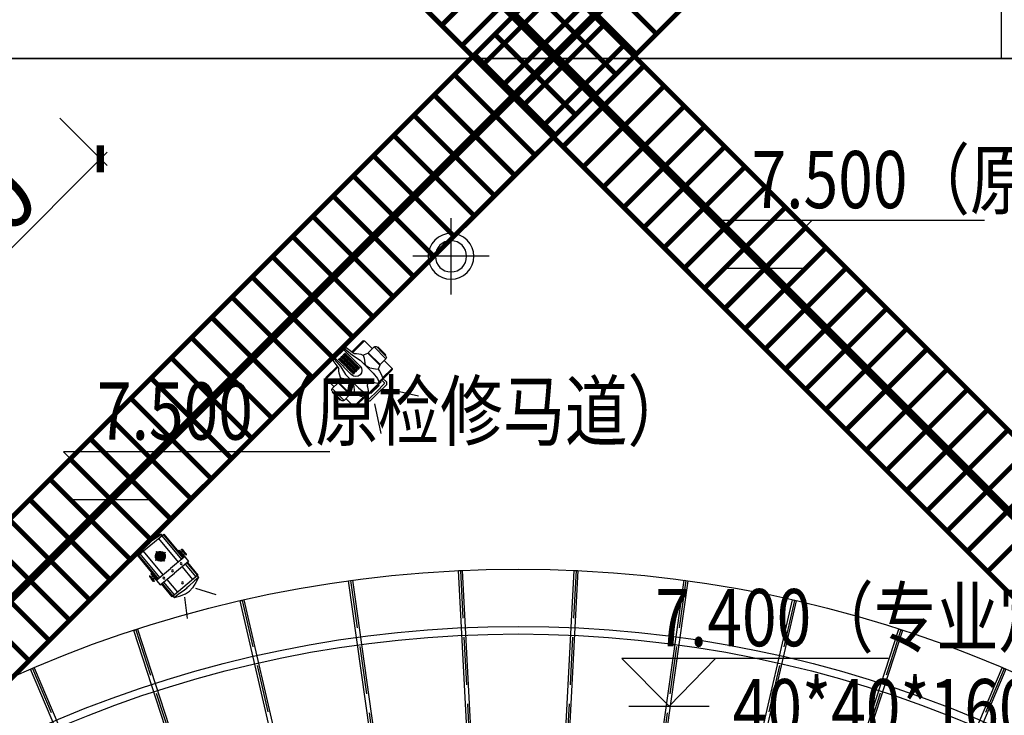
# Model space of a CAD drawing. Units: millimetres. Extents: x 2662 to 1870957, y -142083 to 334009.
# Drawn here: x 54475 to 59639, y 78498 to 82146 of the extents above; entities that cross this region are included whole.
import ezdxf

# ---------------------------------------------------------------- set-up
doc = ezdxf.new("R2010")
doc.units = ezdxf.units.MM
doc.header["$LTSCALE"] = 1000
doc.linetypes.add('DASH', pattern=[0.35, 0.25, -0.1])
for name, color, linetype in [('001-平面定位尺寸', 3, 'Continuous'), ('002-地坪', 5, 'Continuous'), ('003-天花', 1, 'Continuous'), ('003-天花标高', 6, 'Continuous'), ('003-灯具', 6, 'Continuous'), ('I—平面—踏步', 80, 'Continuous'), ('舞台灯光', 3, 'Continuous')]:
    doc.layers.add(name, color=color, linetype=linetype)
doc.styles.add('宋体', font='txt', dxfattribs={"width": 0.7})
doc.styles.add('新宋体', font='txt', dxfattribs={"width": 0.8})
doc.dimstyles.new('平面标注', dxfattribs={"dimtxt": 350, "dimasz": 100, "dimexe": 50, "dimexo": 50, "dimgap": 50, "dimtad": 1, "dimdec": 0, "dimrnd": 5, "dimdsep": 46, "dimtxsty": '新宋体', "dimblk": 'ARCHTICK', "dimcen": 2.5, "dimdle": 50, "dimclrd": 3, "dimclre": 3, "dimclrt": 3, "dimadec": 0, "dimazin": 0, "dimtfac": 1, "dimtdec": 0, "dimtix": 1, "dimtmove": 2, "dimatfit": 3, "dimfxl": 300, "dimfxlon": 1, "dimtolj": 1, "dimtzin": 0, "dimarcsym": 0})

# ---------------------------------------------------------------- blocks, each defined once
blk = doc.blocks.new('A$C53E56370')
for p, q in [((133.3333638579643, 65.07047716060697), (133.3333638579643, 299.9999879032839)), ((-33.33330263638345, 133.3333212754223), (201.5962079727797, 133.3333212754223)), ((201.5962079726887, 133.3333212754223), (300.0000303584966, 133.3333212754223)), ((133.3333638579643, -33.33334535243921), (133.3333638579643, 65.07047716295347))]:
    blk.add_line(p, q)
blk.add_circle((133.3333638579643, 133.3333212754223), 68.26284411481538)
blk.add_ellipse((133.3333638579643, 133.3333212754223), major_axis=(-70.71067807475254, 70.71067807475254), ratio=0.9999999999999821, start_param=3.92699081698725, end_param=10.21017612416684)
blk = doc.blocks.new('*U1284')
at = {"layer": '舞台灯光', "color": 5, "ltscale": 0.03, "const_width": 25}
blk.add_lwpolyline([(0, 300.344834539108), (0, -300.344834539108)], dxfattribs=at)
blk = doc.blocks.new('*U1282')
at = {"layer": '舞台灯光', "color": 5, "ltscale": 0.03, "const_width": 25}
blk.add_lwpolyline([(-300.3448345393408, 0), (300.3448345393408, 0)], dxfattribs=at)
blk = doc.blocks.new('hrhrth')
at = {"layer": '003-天花标高'}
blk.add_line((65134.97099272662, -201.7546364060836), (65556.84599272662, -201.7546364060836), dxfattribs=at)
blk.add_lwpolyline([(66495.32412022214, 47.64645465044305), (65097.73071952014, 47.64645465044305), (65345.90849272662, -201.7546364060836), (65589.13842994308, 47.64645465044305)], dxfattribs=at)
blk = doc.blocks.new('_ArchTick')
at = {"color": 0, "linetype": 'ByBlock', "const_width": 0.4}
blk.add_lwpolyline([(-0.5, -0.5), (0.5, 0.5)], dxfattribs=at)
blk = doc.blocks.new('*D1893')
at = {"layer": '001-平面定位尺寸', "color": 3, "lineweight": -2, "transparency": 16777216}
for p, q in [((54685.52121908321, 81628.32849940649), (54933.00859311223, 81380.84112660492)), ((53583.58253026799, 80102.12573536199), (54933.00859293688, 81451.55180472358)), ((53406.80583435763, 80349.6131083389), (53654.29320838665, 80102.12573553734))]:
    blk.add_line(p, q, dxfattribs=at)
at = {"layer": 'Defpoints', "color": 0, "transparency": 16777216}
for p in [(54195.58307426904, 82118.26664179073), (54897.65325396523, 81416.19646557658), (52916.86768938873, 80839.55125087788)]:
    blk.add_point(p, dxfattribs=at)
at = {"layer": '001-平面定位尺寸', "color": 3, "lineweight": -2, "transparency": 16777216, "xscale": 100, "yscale": 100, "zscale": 100}
for p, rotation in [((54897.65325396523, 81416.19646557658), 45.00000014208388), ((53618.93786923964, 80137.48107450899), 225.0000001420839)]:
    blk.add_blockref('_ArchTick', p, dxfattribs=dict(at, rotation=rotation))
at = {"layer": '001-平面定位尺寸', "color": 3, "transparency": 16777216, "insert": (54099.19653544091, 80935.93779541522), "char_height": 350, "attachment_point": 5, "rotation": 45.00000014208388, "style": '新宋体'}
blk.add_mtext('\\A1;1810', dxfattribs=at)
blk = doc.blocks.new('ytd')
at = {"layer": '003-灯具'}
for p, q in [((198.4552907154429, 292.9533172129303), (281.8150918034371, 292.9533172129303)), ((206.9208700483432, 299.8715522846906), (206.9208700483432, 292.9533172129303)), ((310.4330297290581, 299.8715522846906), (206.9208700483432, 299.8715522846906)), ((318.4086534411181, 292.9533172129303), (235.0488523532404, 292.9533172129303)), ((310.4330297290581, 292.9533172129303), (310.4330297290581, 299.8715522846906)), ((66.64100585295819, 96.52038465166694), (66.64100585295819, 240.6976553699351)), ((75.24647972499952, 251.8663350358256), (180.792314139544, 251.8663350358256)), ((75.24647972499952, 97.76829537429148), (75.24647972499952, 251.8663350358256)), ((161.0485437907045, 147.2122285122168), (180.3152176385046, 193.5700743811321)), ((336.5487265395932, 274.7202934562229), (180.3152176385046, 274.7202934562229)), ((180.3152176385046, 274.7202934562229), (336.5487265395932, 274.7202934562229)), ((180.3152176385046, 197.9963187939138), (180.3152176385046, 274.7202934562229)), ((188.5832598961424, 193.5700743811321), (188.5832598961424, 197.9963187939138)), ((328.7706398705486, 197.9963187939138), (328.7706398705486, 193.5700743811321)), ((441.6174644421553, 251.8663350358256), (336.0716300278436, 251.8663350358256)), ((336.5487265395932, 274.7202934562229), (336.5487265395932, 197.9963187939138)), ((337.1130918667187, 193.5700743811321), (352.4690515360562, 155.9907267417293)), ((441.6174644421553, 126.973417794914), (441.6174644421553, 251.8663350358256)), ((450.2229383143129, 94.40429082419723), (450.2229383143129, 240.6976553699351)), ((0, 86.70796113362303), (92.47292191209274, 100.2710904931882)), ((92.59091855830047, 75.86752191500274), (175.8252111847978, 95.46075905149335)), ((162.4549783708062, 149.7299991945036), (188.5936385516543, 133.6584798389231)), ((175.8252111847978, 95.46075905149335), (348.1691556894222, 95.46075905149335)), ((188.5936385516543, 133.6584798389231), (225.35112952278, 108.8702036382165)), ((291.5146135216347, 108.8702036382165), (334.0800372608937, 139.482840634766)), ((334.0800372608937, 139.482840634766), (352.80219636322, 156.47094514739)), ((348.1691556894222, 95.46075905149335), (410.6854096591705, 89.77404033648781)), ((443.2612754916771, 126.0305688378867), (443.2612754916771, 57.51995909737889)), ((443.2612754916771, 97.86281715484802), (447.6805283413268, 97.86281715484802)), ((443.2612754916771, 57.51995909737889), (443.2612754916771, 97.86281715484802)), ((447.6805283413268, 97.86281715484802), (452.0360443224197, 91.77975581382636)), ((450.2229383143129, 125.3996236033272), (492.3988352041924, 125.3996236033272)), ((452.0360443224197, 91.77975581382636), (452.0360443224197, -2.153461627312935)), ((452.0360443224197, 91.77975581382636), (452.0360443224197, -91.77975581376812)), ((492.3988352041924, 125.3996236033272), (510.6068574429955, 107.0184873231919)), ((510.6068574429955, 107.0184873231919), (510.6068574429955, 2.14204192e-08)), ((-0.3410348220495507, 57.2399975991575), (216.0055807188619, 57.2399975991575)), ((0, 86.70796113362303), (0, -86.70796113362303)), ((0, -86.70796113362303), (0, 86.70796113362303)), ((1.522811132133938, 69.00988865148975), (92.59091855830047, 75.86752191500274)), ((443.0959856517147, 57.51995909737889), (403.9787600286071, 32.30031157826307)), ((410.6854096591705, 89.77404033648781), (443.2612754916771, 76.33487465116195)), ((452.0360443224197, -91.77975581376812), (452.0360443224197, 2.153461670211981)), ((510.6068574429955, -107.0184873017133), (510.6068574429955, 2.14204192e-08)), ((0, -86.70796113362303), (92.47292191209274, -100.2710904502892)), ((216.0055807188619, -56.39241778349969), (0.0289331213571131, -56.39241778349969)), ((1.522811132133938, -69.00988860859071), (92.59091855830047, -75.8675218935241)), ((92.59091855830047, -75.8675218935241), (175.8252111847978, -95.4607590299565)), ((348.1691556894222, -95.4607590299565), (410.6854096591705, -89.77404029353056)), ((443.0959856517147, -57.51995909726246), (403.9787600286071, -32.30031155672623)), ((410.6854096591705, -89.77404029353056), (443.2612754916771, -76.33487462968331)), ((443.2612754916771, -57.62652472499758), (443.2612754916771, -97.8628171333112)), ((443.2612754916771, -126.0305688378867), (443.2612754916771, -57.62652472499758)), ((66.64100585295819, -96.52038463018835), (66.64100585295819, -240.6976553484565)), ((75.24647972499952, -97.76829535275465), (75.24647972499952, -251.8663349929266)), ((161.0485437907045, -147.212228469376), (180.3152176385046, -193.5700743381749)), ((175.8252111847978, -95.4607590299565), (348.1691556894222, -95.4607590299565)), ((334.0800372608937, -139.4828406133456), (352.80219636322, -156.4709451045492)), ((337.1130918667187, -193.5700743381749), (352.4690515360562, -155.9907267203089)), ((441.6174644421553, -127.0684300805442), (441.6174644421553, -251.8663349929266)), ((443.2612754916771, -97.8628171333112), (447.6805283413268, -97.8628171333112)), ((447.6805283413268, -97.8628171333112), (452.0360443224197, -91.77975581376812)), ((450.2229383143129, -94.32801316888072), (450.2229383143129, -240.6976553484565)), ((450.2229383143129, -125.3996235819068), (492.3988352041924, -125.3996235819068)), ((492.3988352041924, -125.3996235819068), (510.6068574429955, -107.0184873017133)), ((75.24647972499952, -251.8663349929266), (180.792314139544, -251.8663349929266)), ((336.5487265395932, -197.9963187724352), (180.3152176385046, -197.9963187724352)), ((180.3152176385046, -197.9963187724352), (180.3152176385046, -274.7202934133238)), ((180.3152176385046, -274.7202934133238), (336.5487265395932, -274.7202934133238)), ((180.3152176385046, -274.7202934133238), (336.5487265395932, -274.7202934133238)), ((336.5487265395932, -274.7202934133238), (180.3152176385046, -274.7202934133238)), ((188.5832598961424, -197.9963187724352), (328.7706398705486, -197.9963187724352)), ((441.6174644421553, -251.8663349929266), (336.0716300278436, -251.8663349929266)), ((336.5487265395932, -274.7202934133238), (336.5487265395932, -197.9963187724352)), ((198.4552907154429, -292.9533171914518), (281.8150918034371, -292.9533171914518)), ((206.9208700483432, -292.9533171914518), (310.4330297290581, -292.9533171914518)), ((206.9208700483432, -299.8715522632119), (206.9208700483432, -292.9533171914518)), ((310.4330297290581, -299.8715522632119), (206.9208700483432, -299.8715522632119)), ((318.4086534411181, -292.9533171914518), (235.0488523532404, -292.9533171914518)), ((310.4330297290581, -292.9533171914518), (310.4330297290581, -299.8715522632119))]:
    blk.add_line(p, q, dxfattribs=at)
at = {"layer": '003-灯具', "color": 8}
for p, q in [((75.24647972499952, 251.8663350358256), (75.24647972499952, 97.76829537429148)), ((180.3152176385046, 274.7202934562229), (336.5487265395932, 274.7202934562229)), ((336.5487265395932, 197.9963187939138), (180.3152176385046, 197.9963187939138)), ((180.3152176385046, 193.5700743811321), (337.1130918667187, 193.5700743811321)), ((188.5832598961424, 197.9963187939138), (328.7706398705486, 197.9963187939138)), ((328.7706398705486, 193.5700743811321), (188.5832598961424, 193.5700743811321)), ((441.6174644421553, 251.8663350358256), (441.6174644421553, 126.973417794914)), ((450.2229383143129, 106.4937132294872), (484.5153163011418, 106.4937132294872)), ((458.2483559873654, 91.77975581382636), (452.0360443224197, 91.77975581382636)), ((458.2483559873654, -91.77975581376812), (458.2483559873654, 91.77975581382636)), ((484.5153163011418, 106.4937132294872), (491.7009680739138, 99.23974336119137)), ((491.7009680739138, 99.23974336119137), (491.7009680739138, 2.14204192e-08)), ((35.15162732440513, 42.56552434817422), (30.27987638430204, 42.56552434817422)), ((30.27987638430204, 42.56552434817422), (30.27987638430204, 18.52087679086253)), ((30.27987638430204, 18.52087679086253), (35.15162732440513, 18.52087679086253)), ((35.15162732440513, 12.02232377865584), (30.27987638430204, 12.02232377865584)), ((30.27987638430204, 12.02232377865584), (30.27987638430204, -12.02232375723542)), ((35.15162732440513, 18.52087679086253), (35.15162732440513, 42.56552434817422)), ((35.15162732440513, -12.02232375723542), (35.15162732440513, 12.02232377865584)), ((46.78947672201321, 42.56552434817422), (41.91772579273671, 42.56552434817422)), ((41.91772579273671, 42.56552434817422), (41.91772579273671, 18.52087679086253)), ((41.91772579273671, 18.52087679086253), (46.78947672201321, 18.52087679086253)), ((46.78947672201321, 12.02232377865584), (41.91772579273671, 12.02232377865584)), ((41.91772579273671, 12.02232377865584), (41.91772579273671, -12.02232375723542)), ((46.78947672201321, 18.52087679086253), (46.78947672201321, 42.56552434817422)), ((46.78947672201321, -12.02232375723542), (46.78947672201321, 12.02232377865584)), ((58.4273261197377, 42.56552434817422), (53.55557519046125, 42.56552434817422)), ((53.55557519046125, 42.56552434817422), (53.55557519046125, 18.52087679086253)), ((53.55557519046125, 18.52087679086253), (58.4273261197377, 18.52087679086253)), ((58.4273261197377, 12.02232377865584), (53.55557519046125, 12.02232377865584)), ((53.55557519046125, 12.02232377865584), (53.55557519046125, -12.02232375723542)), ((58.4273261197377, 18.52087679086253), (58.4273261197377, 42.56552434817422)), ((58.4273261197377, -12.02232375723542), (58.4273261197377, 12.02232377865584)), ((70.06517552828882, 42.56552434817422), (65.19342458818574, 42.56552434817422)), ((65.19342458818574, 42.56552434817422), (65.19342458818574, 18.52087679086253)), ((65.19342458818574, 18.52087679086253), (70.06517552828882, 18.52087679086253)), ((70.06517552828882, 12.02232377865584), (65.19342458818574, 12.02232377865584)), ((65.19342458818574, 12.02232377865584), (65.19342458818574, -12.02232375723542)), ((70.06517552828882, 18.52087679086253), (70.06517552828882, 42.56552434817422)), ((70.06517552828882, -12.02232375723542), (70.06517552828882, 12.02232377865584)), ((81.70302492612973, 42.56552434817422), (76.83127398602664, 42.56552434817422)), ((76.83127398602664, 42.56552434817422), (76.83127398602664, 18.52087679086253)), ((76.83127398602664, 18.52087679086253), (81.70302492612973, 18.52087679086253)), ((81.70302492612973, 12.02232377865584), (76.83127398602664, 12.02232377865584)), ((76.83127398602664, 12.02232377865584), (76.83127398602664, -12.02232375723542)), ((81.70302492612973, 18.52087679086253), (81.70302492612973, 42.56552434817422)), ((81.70302492612973, -12.02232375723542), (81.70302492612973, 12.02232377865584)), ((93.3408743237378, 42.56552434817422), (88.46912339446135, 42.56552434817422)), ((88.46912339446135, 42.56552434817422), (88.46912339446135, 18.52087679086253)), ((88.46912339446135, 18.52087679086253), (93.3408743237378, 18.52087679086253)), ((93.3408743237378, 12.02232377865584), (88.46912339446135, 12.02232377865584)), ((88.46912339446135, 12.02232377865584), (88.46912339446135, -12.02232375723542)), ((93.3408743237378, 18.52087679086253), (93.3408743237378, 42.56552434817422)), ((93.3408743237378, -12.02232375723542), (93.3408743237378, 12.02232377865584)), ((104.9787237214623, 42.56552434817422), (100.1069727921858, 42.56552434817422)), ((100.1069727921858, 42.56552434817422), (100.1069727921858, 18.52087679086253)), ((100.1069727921858, 18.52087679086253), (104.9787237214623, 18.52087679086253)), ((104.9787237214623, 12.02232377865584), (100.1069727921858, 12.02232377865584)), ((100.1069727921858, 12.02232377865584), (100.1069727921858, -12.02232375723542)), ((104.9787237214623, 18.52087679086253), (104.9787237214623, 42.56552434817422)), ((104.9787237214623, -12.02232375723542), (104.9787237214623, 12.02232377865584)), ((116.6165731193032, 42.56552434817422), (111.7448221900267, 42.56552434817422)), ((111.7448221900267, 42.56552434817422), (111.7448221900267, 18.52087679086253)), ((111.7448221900267, 18.52087679086253), (116.6165731193032, 18.52087679086253)), ((116.6165731193032, 12.02232377865584), (111.7448221900267, 12.02232377865584)), ((111.7448221900267, 12.02232377865584), (111.7448221900267, -12.02232375723542)), ((116.6165731193032, 18.52087679086253), (116.6165731193032, 42.56552434817422)), ((116.6165731193032, -12.02232375723542), (116.6165731193032, 12.02232377865584)), ((128.2544225278543, 42.56552434817422), (123.3826715877512, 42.56552434817422)), ((123.3826715877512, 42.56552434817422), (123.3826715877512, 18.52087679086253)), ((123.3826715877512, 18.52087679086253), (128.2544225278543, 18.52087679086253)), ((128.2544225278543, 12.02232377865584), (123.3826715877512, 12.02232377865584)), ((123.3826715877512, 12.02232377865584), (123.3826715877512, -12.02232375723542)), ((128.2544225278543, 18.52087679086253), (128.2544225278543, 42.56552434817422)), ((128.2544225278543, -12.02232375723542), (128.2544225278543, 12.02232377865584)), ((139.8922719254624, 42.56552434817422), (135.0205209854757, 42.56552434817422)), ((135.0205209854757, 42.56552434817422), (135.0205209854757, 18.52087679086253)), ((135.0205209854757, 18.52087679086253), (139.8922719254624, 18.52087679086253)), ((139.8922719254624, 12.02232377865584), (135.0205209854757, 12.02232377865584)), ((135.0205209854757, 12.02232377865584), (135.0205209854757, -12.02232375723542)), ((139.8922719254624, 18.52087679086253), (139.8922719254624, 42.56552434817422)), ((139.8922719254624, -12.02232375723542), (139.8922719254624, 12.02232377865584)), ((151.5301213231869, 42.56552434817422), (146.6583703939104, 42.56552434817422)), ((146.6583703939104, 42.56552434817422), (146.6583703939104, 18.52087679086253)), ((146.6583703939104, 18.52087679086253), (151.5301213231869, 18.52087679086253)), ((151.5301213231869, 12.02232377865584), (146.6583703939104, 12.02232377865584)), ((146.6583703939104, 12.02232377865584), (146.6583703939104, -12.02232375723542)), ((151.5301213231869, 18.52087679086253), (151.5301213231869, 42.56552434817422)), ((151.5301213231869, -12.02232375723542), (151.5301213231869, 12.02232377865584)), ((163.1679707210278, 42.56552434817422), (158.2962197917513, 42.56552434817422)), ((158.2962197917513, 42.56552434817422), (158.2962197917513, 18.52087679086253)), ((158.2962197917513, 18.52087679086253), (163.1679707210278, 18.52087679086253)), ((163.1679707210278, 12.02232377865584), (158.2962197917513, 12.02232377865584)), ((158.2962197917513, 12.02232377865584), (158.2962197917513, -12.02232375723542)), ((163.1679707210278, 18.52087679086253), (163.1679707210278, 42.56552434817422)), ((163.1679707210278, -12.02232375723542), (163.1679707210278, 12.02232377865584)), ((174.8058201294625, 42.56552434817422), (169.9340691894758, 42.56552434817422)), ((169.9340691894758, 42.56552434817422), (169.9340691894758, 18.52087679086253)), ((169.9340691894758, 18.52087679086253), (174.8058201294625, 18.52087679086253)), ((174.8058201294625, 12.02232377865584), (169.9340691894758, 12.02232377865584)), ((169.9340691894758, 12.02232377865584), (169.9340691894758, -12.02232375723542)), ((174.8058201294625, 18.52087679086253), (174.8058201294625, 42.56552434817422)), ((174.8058201294625, -12.02232375723542), (174.8058201294625, 12.02232377865584)), ((186.4436695273034, 42.56552434817422), (181.5719185872003, 42.56552434817422)), ((181.5719185872003, 42.56552434817422), (181.5719185872003, 18.52087679086253)), ((181.5719185872003, 18.52087679086253), (186.4436695273034, 18.52087679086253)), ((186.4436695273034, 12.02232377865584), (181.5719185872003, 12.02232377865584)), ((181.5719185872003, 12.02232377865584), (181.5719185872003, -12.02232375723542)), ((186.4436695273034, 18.52087679086253), (186.4436695273034, 42.56552434817422)), ((186.4436695273034, -12.02232375723542), (186.4436695273034, 12.02232377865584)), ((198.0815189250279, 42.56552434817422), (193.2097679956349, 42.56552434817422)), ((193.2097679956349, 42.56552434817422), (193.2097679956349, 18.52087679086253)), ((193.2097679956349, 18.52087679086253), (198.0815189250279, 18.52087679086253)), ((198.0815189250279, 12.02232377865584), (193.2097679956349, 12.02232377865584)), ((193.2097679956349, 12.02232377865584), (193.2097679956349, -12.02232375723542)), ((198.0815189250279, 18.52087679086253), (198.0815189250279, 42.56552434817422)), ((198.0815189250279, -12.02232375723542), (198.0815189250279, 12.02232377865584)), ((209.7193683227524, 42.56552434817422), (204.8476173933595, 42.56552434817422)), ((204.8476173933595, 42.56552434817422), (204.8476173933595, 18.52087679086253)), ((204.8476173933595, 18.52087679086253), (209.7193683227524, 18.52087679086253)), ((209.7193683227524, 12.02232377865584), (204.8476173933595, 12.02232377865584)), ((204.8476173933595, 12.02232377865584), (204.8476173933595, -12.02232375723542)), ((209.7193683227524, 18.52087679086253), (209.7193683227524, 42.56552434817422)), ((209.7193683227524, -12.02232375723542), (209.7193683227524, 12.02232377865584)), ((221.3572177204769, 42.56552434817422), (216.4854667912004, 42.56552434817422)), ((216.4854667912004, 42.56552434817422), (216.4854667912004, 18.52087679086253)), ((216.4854667912004, 18.52087679086253), (221.3572177204769, 18.52087679086253)), ((221.3572177204769, 12.02232377865584), (216.4854667912004, 12.02232377865584)), ((216.4854667912004, 12.02232377865584), (216.4854667912004, -12.02232375723542)), ((221.3572177204769, 18.52087679086253), (221.3572177204769, 42.56552434817422)), ((221.3572177204769, -12.02232375723542), (221.3572177204769, 12.02232377865584)), ((466.3833218057406, 54.80693216877988), (458.2483559873654, 54.80693216877988)), ((458.2483559873654, 54.80693216877988), (458.2483559873654, -54.80693212593903)), ((466.3833218057406, -54.80693212593903), (466.3833218057406, 54.80693216877988)), ((491.7009680739138, -99.2397433182341), (491.7009680739138, 2.14204192e-08)), ((30.27987638430204, -12.02232375723542), (35.15162732440513, -12.02232375723542)), ((35.15162732440513, -18.5208767693839), (30.27987638430204, -18.5208767693839)), ((30.27987638430204, -18.5208767693839), (30.27987638430204, -42.56552430527518)), ((30.27987638430204, -42.56552430527518), (35.15162732440513, -42.56552430527518)), ((35.15162732440513, -42.56552430527518), (35.15162732440513, -18.5208767693839)), ((41.91772579273671, -12.02232375723542), (46.78947672201321, -12.02232375723542)), ((46.78947672201321, -18.5208767693839), (41.91772579273671, -18.5208767693839)), ((41.91772579273671, -18.5208767693839), (41.91772579273671, -42.56552430527518)), ((41.91772579273671, -42.56552430527518), (46.78947672201321, -42.56552430527518)), ((46.78947672201321, -42.56552430527518), (46.78947672201321, -18.5208767693839)), ((53.55557519046125, -12.02232375723542), (58.4273261197377, -12.02232375723542)), ((58.4273261197377, -18.5208767693839), (53.55557519046125, -18.5208767693839)), ((53.55557519046125, -18.5208767693839), (53.55557519046125, -42.56552430527518)), ((53.55557519046125, -42.56552430527518), (58.4273261197377, -42.56552430527518)), ((58.4273261197377, -42.56552430527518), (58.4273261197377, -18.5208767693839)), ((65.19342458818574, -12.02232375723542), (70.06517552828882, -12.02232375723542)), ((70.06517552828882, -18.5208767693839), (65.19342458818574, -18.5208767693839)), ((65.19342458818574, -18.5208767693839), (65.19342458818574, -42.56552430527518)), ((65.19342458818574, -42.56552430527518), (70.06517552828882, -42.56552430527518)), ((70.06517552828882, -42.56552430527518), (70.06517552828882, -18.5208767693839)), ((76.83127398602664, -12.02232375723542), (81.70302492612973, -12.02232375723542)), ((81.70302492612973, -18.5208767693839), (76.83127398602664, -18.5208767693839)), ((76.83127398602664, -18.5208767693839), (76.83127398602664, -42.56552430527518)), ((76.83127398602664, -42.56552430527518), (81.70302492612973, -42.56552430527518)), ((81.70302492612973, -42.56552430527518), (81.70302492612973, -18.5208767693839)), ((88.46912339446135, -12.02232375723542), (93.3408743237378, -12.02232375723542)), ((93.3408743237378, -18.5208767693839), (88.46912339446135, -18.5208767693839)), ((88.46912339446135, -18.5208767693839), (88.46912339446135, -42.56552430527518)), ((88.46912339446135, -42.56552430527518), (93.3408743237378, -42.56552430527518)), ((93.3408743237378, -42.56552430527518), (93.3408743237378, -18.5208767693839)), ((100.1069727921858, -12.02232375723542), (104.9787237214623, -12.02232375723542)), ((104.9787237214623, -18.5208767693839), (100.1069727921858, -18.5208767693839)), ((100.1069727921858, -18.5208767693839), (100.1069727921858, -42.56552430527518)), ((100.1069727921858, -42.56552430527518), (104.9787237214623, -42.56552430527518)), ((104.9787237214623, -42.56552430527518), (104.9787237214623, -18.5208767693839)), ((111.7448221900267, -12.02232375723542), (116.6165731193032, -12.02232375723542)), ((116.6165731193032, -18.5208767693839), (111.7448221900267, -18.5208767693839)), ((111.7448221900267, -18.5208767693839), (111.7448221900267, -42.56552430527518)), ((111.7448221900267, -42.56552430527518), (116.6165731193032, -42.56552430527518)), ((116.6165731193032, -42.56552430527518), (116.6165731193032, -18.5208767693839)), ((123.3826715877512, -12.02232375723542), (128.2544225278543, -12.02232375723542)), ((128.2544225278543, -18.5208767693839), (123.3826715877512, -18.5208767693839)), ((123.3826715877512, -18.5208767693839), (123.3826715877512, -42.56552430527518)), ((123.3826715877512, -42.56552430527518), (128.2544225278543, -42.56552430527518)), ((128.2544225278543, -42.56552430527518), (128.2544225278543, -18.5208767693839)), ((135.0205209854757, -12.02232375723542), (139.8922719254624, -12.02232375723542)), ((139.8922719254624, -18.5208767693839), (135.0205209854757, -18.5208767693839)), ((135.0205209854757, -18.5208767693839), (135.0205209854757, -42.56552430527518)), ((135.0205209854757, -42.56552430527518), (139.8922719254624, -42.56552430527518)), ((139.8922719254624, -42.56552430527518), (139.8922719254624, -18.5208767693839)), ((146.6583703939104, -12.02232375723542), (151.5301213231869, -12.02232375723542)), ((151.5301213231869, -18.5208767693839), (146.6583703939104, -18.5208767693839)), ((146.6583703939104, -18.5208767693839), (146.6583703939104, -42.56552430527518)), ((146.6583703939104, -42.56552430527518), (151.5301213231869, -42.56552430527518)), ((151.5301213231869, -42.56552430527518), (151.5301213231869, -18.5208767693839)), ((158.2962197917513, -12.02232375723542), (163.1679707210278, -12.02232375723542)), ((163.1679707210278, -18.5208767693839), (158.2962197917513, -18.5208767693839)), ((158.2962197917513, -18.5208767693839), (158.2962197917513, -42.56552430527518)), ((158.2962197917513, -42.56552430527518), (163.1679707210278, -42.56552430527518)), ((163.1679707210278, -42.56552430527518), (163.1679707210278, -18.5208767693839)), ((169.9340691894758, -12.02232375723542), (174.8058201294625, -12.02232375723542)), ((174.8058201294625, -18.5208767693839), (169.9340691894758, -18.5208767693839)), ((169.9340691894758, -18.5208767693839), (169.9340691894758, -42.56552430527518)), ((169.9340691894758, -42.56552430527518), (174.8058201294625, -42.56552430527518)), ((174.8058201294625, -42.56552430527518), (174.8058201294625, -18.5208767693839)), ((181.5719185872003, -12.02232375723542), (186.4436695273034, -12.02232375723542)), ((186.4436695273034, -18.5208767693839), (181.5719185872003, -18.5208767693839)), ((181.5719185872003, -18.5208767693839), (181.5719185872003, -42.56552430527518)), ((181.5719185872003, -42.56552430527518), (186.4436695273034, -42.56552430527518)), ((186.4436695273034, -42.56552430527518), (186.4436695273034, -18.5208767693839)), ((193.2097679956349, -12.02232375723542), (198.0815189250279, -12.02232375723542)), ((198.0815189250279, -18.5208767693839), (193.2097679956349, -18.5208767693839)), ((193.2097679956349, -18.5208767693839), (193.2097679956349, -42.56552430527518)), ((193.2097679956349, -42.56552430527518), (198.0815189250279, -42.56552430527518)), ((198.0815189250279, -42.56552430527518), (198.0815189250279, -18.5208767693839)), ((204.8476173933595, -12.02232375723542), (209.7193683227524, -12.02232375723542)), ((209.7193683227524, -18.5208767693839), (204.8476173933595, -18.5208767693839)), ((204.8476173933595, -18.5208767693839), (204.8476173933595, -42.56552430527518)), ((204.8476173933595, -42.56552430527518), (209.7193683227524, -42.56552430527518)), ((209.7193683227524, -42.56552430527518), (209.7193683227524, -18.5208767693839)), ((216.4854667912004, -12.02232375723542), (221.3572177204769, -12.02232375723542)), ((221.3572177204769, -18.5208767693839), (216.4854667912004, -18.5208767693839)), ((216.4854667912004, -18.5208767693839), (216.4854667912004, -42.56552430527518)), ((216.4854667912004, -42.56552430527518), (221.3572177204769, -42.56552430527518)), ((221.3572177204769, -42.56552430527518), (221.3572177204769, -18.5208767693839)), ((458.2483559873654, -54.80693212593903), (466.3833218057406, -54.80693212593903)), ((75.24647972499952, -251.8663349929266), (75.24647972499952, -97.76829535275465)), ((162.4549783708062, -149.7299991944455), (188.5936385516543, -133.6584797959658)), ((188.5936385516543, -133.6584797959658), (225.35112952278, -108.8702036382165)), ((291.5146135216347, -108.8702036382165), (334.0800372608937, -139.4828406133456)), ((441.6174644421553, -251.8663349929266), (441.6174644421553, -127.0684300805442)), ((450.2229383143129, -106.4937131865881), (484.5153163011418, -106.4937131865881)), ((452.0360443224197, -91.77975581376812), (458.2483559873654, -91.77975581376812)), ((484.5153163011418, -106.4937131865881), (491.7009680739138, -99.2397433182341)), ((180.3152176385046, -193.5700743381749), (337.1130918667187, -193.5700743381749)), ((328.7706398705486, -193.5700743381749), (188.5832598961424, -193.5700743381749)), ((188.5832598961424, -193.5700743381749), (188.5832598961424, -197.9963187724352)), ((328.7706398705486, -197.9963187724352), (328.7706398705486, -193.5700743381749))]:
    blk.add_line(p, q, dxfattribs=at)
at = {"layer": '003-灯具', "linetype": 'ByBlock'}
for p, q in [((558.2667947956361, 96.36190088564764), (794.8969690083757, 249.2541147417505)), ((558.2667947956361, -94.84284179192035), (794.8969690083757, -247.7350556693855))]:
    blk.add_line(p, q, dxfattribs=at)
at = {"layer": '003-灯具'}
for centre, major_axis, ratio, start_param, end_param in [((200.8207935962127, 272.4595381889376), (3.5742021196e-05, 20.62984718820138), 0.9999988878467596, 0.114918724740753, 1.460990901575034), ((316.0431505710585, 272.4595381755498), (-4.82513052435e-05, 20.62984720030589), 0.9999988878508568, -1.460991507352295, -0.1149193305233356), ((78.19140454777515, 240.6976553799468), (-7.28887783623e-05, 11.55041154030925), 0.9999988878514534, 0.257803174489301, 1.570790017184346), ((438.6725396196125, 240.6976553799468), (-2.48493310461e-05, 11.55041154054421), 0.9999988878487082, 4.712386829006502, 6.025373670816817), ((222.8905923462006, -16.69335841858992), (-9.906102789560003e-05, 175.1841571129565), 0.9999988878484979, 0.360787897556933, 0.8397269869240249), ((258.4328715222655, 157.925834964728), (2.54727393457e-05, 59.16805770719113), 0.9999988878485644, 2.54827448825581, 3.734911679952916), ((326.2078732030932, -76.14238731836667), (-0.0001505875721432, 233.6138558918694), 0.9999988878495591, -0.5248187601773262, -0.1126516400526347), ((216.0055807188619, 0.4237899078289047), (40.17267490812517, 40.21756079875039), 0.9990045670088116, 3.92693043127986, 7.068523084869652), ((420.9804347150493, -3.941335627168881), (9.8021988435e-05, 40.03141987554572), 0.9999988878467372, 0.4386425847201282, 1.475843799819139), ((421.1677190365734, 4.110180890362243), (-0.0001267404952561, 40.2639408056757), 0.9999988878475726, 1.676694621186304, 2.700519295651719), ((222.8905923462006, 16.69335846143076), (-0.0004791943734399, 175.1841571127009), 0.9999988878509312, 2.30186236582416, 2.780801455187892), ((326.2078732543159, 76.14238732913509), (-0.0001063320626444, 233.613855875442), 0.999998887846466, 3.254243193666991, 3.666410313793246), ((78.19140453380533, -240.6976553478162), (5.72217984018e-05, 11.55041152650655), 0.9999988878503684, 1.570801280938065, 2.883788123626306), ((200.8207936096005, -272.4595381567488), (8.0452762998e-05, 20.62984720017793), 0.9999988878488923, 1.680607383782068, 3.026679560630571), ((316.0431505576708, -272.459538143361), (-2.961640968e-05, 20.62984721245325), 0.9999988878529679, 3.256508210179133, 4.602580387018289), ((438.6725396334658, -240.6976553478162), (1.84827234616e-05, 11.55041152665228), 0.9999988878487428, 3.399403737822686, 4.712390580504759)]:
    blk.add_ellipse(centre, major_axis=major_axis, ratio=ratio, start_param=start_param, end_param=end_param, dxfattribs=at)
at = {"layer": '003-灯具', "color": 8}
blk.add_ellipse((258.4328715222655, -157.925834964728), major_axis=(-2.54694480815e-05, 59.1680577071911), ratio=0.9999988878485644, start_param=-0.5933190263074997, end_param=0.5933181653896078, dxfattribs=at)
blk = doc.blocks.new('rsd')
at = {"layer": '003-灯具'}
for p, q in [((253.88396855467, 196.9354372744565), (256.8403752662707, 199.1733118908014)), ((253.88396855467, 193.908160565712), (253.88396855467, 196.9354372744565)), ((256.8403752662707, 191.9504063299973), (253.88396855467, 193.908160565712)), ((256.8403752662707, 199.1733118908014), (287.2216677439865, 199.1733118908014)), ((262.5431881200057, 191.9504063299973), (256.8403752662707, 191.9504063299973)), ((287.2216677439865, 191.9504063299973), (262.5431881200057, 191.9504063299973)), ((262.5431881200057, 191.9504063299973), (287.2216677439865, 191.9504063299973)), ((277.7493224560749, 181.6906499226461), (262.5431881200057, 191.9504063299973)), ((317.6029602522032, 199.1733118908014), (287.2216677439865, 199.1733118908014)), ((287.2216677439865, 191.9504063299973), (311.9001473833341, 191.9504063299973)), ((311.9001473833341, 191.9504063299973), (287.2216677439865, 191.9504063299973)), ((296.6940130321309, 181.6906499226461), (311.9001473833341, 191.9504063299973)), ((311.9001473833341, 191.9504063299973), (317.6029602522032, 191.9504063299973)), ((320.559366948437, 196.9354372744565), (317.6029602522032, 199.1733118908014)), ((317.6029602522032, 191.9504063299973), (320.559366948437, 193.908160565712)), ((320.559366948437, 193.908160565712), (320.559366948437, 196.9354372744565)), ((19.84148244117386, 129.7569901710376), (0, 31.19229490275029)), ((28.04775071702898, 137.966236557113), (19.84148244117386, 129.7569901710376)), ((38.17393714981154, 137.966236557113), (28.04775071702898, 137.966236557113)), ((38.17393714981154, 157.1616375066805), (38.17393715004437, -157.1616375066223)), ((325.6989896486047, 157.1616375067387), (38.17393714981154, 157.1616375066805)), ((245.8110194792971, 171.9407929219305), (325.6989896486047, 171.9407929219305)), ((245.8110194792971, 164.6479859520332), (245.8110194792971, 171.9407929219305)), ((245.8110194792971, 164.6479859520332), (325.6989896486047, 164.6479859520332)), ((281.4414143597241, 171.9407929219305), (277.7493224560749, 181.6906499226461)), ((281.4414143597241, 157.1616375067387), (281.4414143597241, 164.6479859520332)), ((281.4414143597241, 164.6479859520332), (293.0019211587496, 164.6479859520332)), ((293.0019211587496, 157.1616375067387), (281.4414143597241, 157.1616375067387)), ((293.0019211587496, 171.9407929219305), (296.6940130321309, 181.6906499226461)), ((293.0019211587496, 164.6479859520332), (293.0019211587496, 157.1616375067387)), ((325.6989896486047, 171.9407929219305), (381.7856841394678, 171.9407929219305)), ((325.6989896486047, 164.6479859520332), (325.6989896486047, 171.9407929219305)), ((325.6989896486047, 171.9407929219305), (325.6989896486047, 164.6479859520332)), ((325.6989896486047, 164.6479859520332), (325.6989896486047, 0)), ((381.7856841394678, 171.9407929219305), (381.7856841394678, 0)), ((536.2693983532953, 157.1616375067387), (381.7856841394678, 157.1616375067387)), ((536.2693983532953, -157.1616375066223), (536.2693983532953, 157.1616375067387)), ((536.2693983532953, 146.1184499789378), (555.3458896852098, 146.1184499789378)), ((555.3458896852098, 146.1184499789378), (576.1685893861576, 99.69608923088528)), ((576.1685893861576, 99.69608923088528), (595.2277704812586, 43.49638446612514)), ((615.2946318383327, 71.51639272988541), (782.0312904822639, 179.2486741436296)), ((0, 31.19229490275029), (0, 0)), ((0, -31.19229491031729), (0, 0)), ((325.6989896486047, -164.647985951975), (325.6989896486047, 0)), ((381.7856841394678, -171.9407929294393), (381.7856841394678, 0)), ((595.2277704812586, 43.49638446612514), (599.6818363365019, -6.402843e-10)), ((595.2277704812586, -43.49638446606696), (599.6818363366183, 0)), ((19.84148244117386, -129.7569901784882), (0, -31.19229491031729)), ((576.1685893861576, -99.69608923833584), (595.2277704812586, -43.49638446606696)), ((615.2946318383327, -63.21200596529525), (782.0312904822639, -170.9442873941734)), ((28.04775071702898, -137.9662365570548), (19.84148244117386, -129.7569901784882)), ((38.17393715004437, -137.9662365570548), (28.04775071702898, -137.9662365570548)), ((38.17393715004437, -157.1616375066223), (325.6989896486047, -157.1616375066223)), ((245.8110194792971, -164.647985951975), (325.6989896486047, -164.647985951975)), ((245.8110194792971, -164.647985951975), (245.8110194792971, -171.9407929294393)), ((245.8110194792971, -171.9407929294393), (325.6989896486047, -171.9407929294393)), ((277.7493224560749, -181.6906499300967), (262.5431881200057, -191.9504063298809)), ((281.4414143597241, -171.9407929294393), (277.7493224560749, -181.6906499300967)), ((281.4414143597241, -157.1616375066223), (281.4414143597241, -164.647985951975)), ((293.0019211587496, -157.1616375066223), (281.4414143597241, -157.1616375066223)), ((281.4414143597241, -164.647985951975), (293.0019211587496, -164.647985951975)), ((293.0019211587496, -164.647985951975), (293.0019211587496, -157.1616375066223)), ((293.0019211587496, -171.9407929294393), (296.6940130321309, -181.6906499300967)), ((296.6940130321309, -181.6906499300967), (311.9001473833341, -191.9504063298809)), ((325.6989896486047, -164.647985951975), (325.6989896486047, -171.9407929294393)), ((325.6989896486047, -171.9407929294393), (325.6989896486047, -164.647985951975)), ((325.6989896486047, -171.9407929294393), (381.7856841394678, -171.9407929294393)), ((381.7856841394678, -157.1616375066223), (536.2693983532953, -157.1616375066223)), ((536.2693983532953, -146.1184499788214), (555.3458896852098, -146.1184499788214)), ((555.3458896852098, -146.1184499788214), (576.1685893861576, -99.69608923833584)), ((256.8403752662707, -191.9504063298809), (253.88396855467, -193.9081605731626)), ((253.88396855467, -193.9081605731626), (253.88396855467, -196.9354372819653)), ((253.88396855467, -196.9354372819653), (256.8403752662707, -199.173311898252)), ((262.5431881200057, -191.9504063298809), (256.8403752662707, -191.9504063298809)), ((256.8403752662707, -199.173311898252), (287.2216677439865, -199.173311898252)), ((287.2216677439865, -191.9504063298809), (262.5431881200057, -191.9504063298809)), ((262.5431881200057, -191.9504063298809), (287.2216677439865, -191.9504063298809)), ((287.2216677439865, -191.9504063298809), (311.9001473833341, -191.9504063298809)), ((311.9001473833341, -191.9504063298809), (287.2216677439865, -191.9504063298809)), ((317.6029602522032, -199.173311898252), (287.2216677439865, -199.173311898252)), ((311.9001473833341, -191.9504063298809), (317.6029602522032, -191.9504063298809)), ((317.6029602522032, -191.9504063298809), (320.559366948437, -193.9081605731626)), ((320.559366948437, -196.9354372819653), (317.6029602522032, -199.173311898252)), ((320.559366948437, -193.9081605731626), (320.559366948437, -196.9354372819653))]:
    blk.add_line(p, q, dxfattribs=at)
at = {"layer": '003-灯具', "color": 8}
for p, q in [((261.2089330777526, 191.9504063299973), (256.8403752662707, 199.1733118908014)), ((265.5114386640489, 199.1733118908014), (261.2089330777526, 191.9504063299973)), ((270.6571351126768, 191.9504063299973), (265.5114386640489, 199.1733118908014)), ((275.9372137093451, 199.1733118908014), (270.6571351126768, 191.9504063299973)), ((281.7083564554341, 191.9504063299973), (275.9372137093451, 199.1733118908014)), ((287.2216677439865, 199.1733118908014), (281.7083564554341, 191.9504063299973)), ((287.2216677439865, 199.1733118908014), (292.7349790479056, 191.9504063299973)), ((292.7349790479056, 191.9504063299973), (298.5061217939947, 199.1733118908014)), ((298.5061217939947, 199.1733118908014), (303.786200375529, 191.9504063299973)), ((303.786200375529, 191.9504063299973), (308.9318968392908, 199.1733118908014)), ((308.9318968392908, 199.1733118908014), (313.2344024255872, 191.9504063299973)), ((313.2344024255872, 191.9504063299973), (317.6029602522032, 199.1733118908014)), ((28.04775071702898, 137.966236557113), (17.24555388861336, 31.19229490275029)), ((38.17393714981154, 149.4537458632257), (325.6989896486047, 149.4537458632257)), ((38.17393715004437, 132.4927193147014), (325.6989896486047, 132.4927193147014)), ((38.17393715004437, 92.20994667871855), (325.6989896486047, 92.20994667871855)), ((381.7856841394678, 149.4537458632257), (536.2693983532953, 149.453745863284)), ((381.7856841394678, 132.4927193147014), (536.2693983532953, 132.4927193147014)), ((381.7856841394678, 92.20994667871855), (536.2693983532953, 92.20994667871855)), ((555.3458896852098, 146.1184499789378), (555.3458896852098, 97.67378685576841)), ((555.3458896852098, 97.67378685576841), (562.4330661669375, 26.38896644773195)), ((17.24555388861336, 31.19229490275029), (17.24555388861336, 0)), ((17.24555388861336, -31.19229491031729), (17.24555388861336, 0)), ((119.1127147735096, 1.523418374068568), (119.1127147735096, -2.349552159197628)), ((235.350578392623, 1.523418374068568), (119.1127147735096, 1.523418374068568)), ((175.295161316404, 57.70586490945425), (175.295161316404, 1.523418374068568)), ((179.1681318497285, 57.70586490945425), (175.295161316404, 57.70586490945425)), ((179.1681318497285, 1.523418374068568), (179.1681318497285, 57.70586490945425)), ((235.350578392623, -2.349552159197628), (235.350578392623, 1.523418374068568)), ((562.4330661669375, 26.38896644773195), (562.4330661669375, -3.032218191830907)), ((562.4330661669375, -26.38896645518253), (562.4330661669375, 3.032218191947321)), ((28.04775071702898, -137.9662365570548), (17.24555388861336, -31.19229491031729)), ((119.1127147735096, -2.349552159197628), (235.350578392623, -2.349552159197628)), ((175.295161316404, -2.349552159197628), (175.295161316404, -58.53199870965909)), ((175.295161316404, -58.53199870965909), (179.1681318497285, -58.53199870965909)), ((179.1681318497285, -58.53199870965909), (179.1681318497285, -2.349552159197628)), ((555.3458896852098, -97.67378686316079), (562.4330661669375, -26.38896645518253)), ((38.17393715004437, -92.20994668622735), (325.6989896486047, -92.20994668622735)), ((38.17393715004437, -132.4927193221519), (325.6989896486047, -132.4927193221519)), ((38.17393715004437, -149.4537458631675), (325.6989896486047, -149.4537458631675)), ((381.7856841394678, -92.20994668622735), (536.2693983532953, -92.20994668622735)), ((381.7856841394678, -132.4927193221519), (536.2693983532953, -132.4927193221519)), ((381.7856841394678, -149.4537458631675), (536.2693983532953, -149.4537458631675)), ((555.3458896852098, -146.1184499788214), (555.3458896852098, -97.67378686316079)), ((261.2089330777526, -191.9504063298809), (256.8403752662707, -199.173311898252)), ((265.5114386640489, -199.173311898252), (261.2089330777526, -191.9504063298809)), ((270.6571351126768, -191.9504063298809), (265.5114386640489, -199.173311898252)), ((275.9372137093451, -199.173311898252), (270.6571351126768, -191.9504063298809)), ((281.7083564554341, -191.9504063298809), (275.9372137093451, -199.173311898252)), ((287.2216677439865, -199.173311898252), (281.7083564554341, -191.9504063298809)), ((287.2216677439865, -199.173311898252), (292.7349790479056, -191.9504063298809)), ((292.7349790479056, -191.9504063298809), (298.5061217939947, -199.173311898252)), ((298.5061217939947, -199.173311898252), (303.786200375529, -191.9504063298809)), ((303.786200375529, -191.9504063298809), (308.9318968392908, -199.173311898252)), ((308.9318968392908, -199.173311898252), (313.2344024255872, -191.9504063298809)), ((313.2344024255872, -191.9504063298809), (317.6029602522032, -199.173311898252))]:
    blk.add_line(p, q, dxfattribs=at)
for centre, major_axis, ratio, start_param, end_param in [((353.7423368939199, 104.9247971046716), (-5.984471689607178, 5.984471689607178), 0.999999999985036, 3.926990816994722, 10.21017612417431), ((177.2316465980839, 0), (32.77967615811182, 32.77967615811182), 0.9999999999991575, 0.8271832134862371, 2.323326153096076), ((177.2316465980839, 0), (30.33386822106707, 30.33386822106705), 0.9999999999983497, 0.8305545319086689, 2.320674918493796), ((177.2316465980839, 0), (24.62694906347298, 24.62694906347296), 0.9999999999997431, 0.8410286188765972, 2.312439038912609), ((177.2316465980839, 0), (22.18114112644042, 22.18114112644042), 0.9999999999974796, 0.8471701466288827, 2.307610724901931), ((177.2316465980839, 0), (-16.47422196885475, 16.47422196885475), 0.9999999999999506, -0.7021843130890805, 0.7199632934062996), ((177.2316465980839, 0), (-14.02841403177722, 14.02841403177722), 0.9999999999969649, -0.6876333279677942, 0.7085340995358905), ((177.2316465980839, 0), (-8.321494874293316, 8.321494874293316), 0.9999999999729718, -0.6200964026069617, 0.6555836342921788), ((177.2316465980839, 0), (5.875686937203422, 5.875686937203422), 0.9999999999954756, 1.020606312900717, 2.171816534762186), ((177.2316465980839, 0), (-32.77967615818079, 32.77967615818079), 0.9999999999970454, 3.959859154085451, 5.456002093692295), ((177.2316465980839, 0), (-30.33386822106705, 30.33386822106705), 0.9999999999983497, 3.962510388685788, 5.452630775270915), ((177.2316465980839, 0), (-24.62694906347298, 24.62694906347298), 0.9999999999997428, 3.970746268266971, 5.442156688302988), ((177.2316465980839, 0), (-22.18114112644042, 22.18114112644042), 0.9999999999974796, 3.975574582277653, 5.436015160550702), ((177.2316465980839, 0), (16.47422196885474, 16.47422196885474), 0.9999999999999512, 5.563222013773288, 6.985369620268668), ((177.2316465980839, 0), (14.02841403177722, 14.02841403177722), 0.9999999999969645, 5.574651207643694, 6.970818635147379), ((177.2316465980839, 0), (8.321494874293318, 8.321494874293316), 0.9999999999729716, 5.627601672887407, 6.903281709786548), ((177.2316465980839, 0), (-5.875686937203422, 5.875686937203422), 0.9999999999954756, 4.111368772417398, 5.262578994278869), ((353.7423368939199, 0), (-5.984471689598012, 5.984471689598012), 0.9999999999985536, 3.926990816987962, 10.21017612416755), ((498.6071761592755, 0), (5.984471689568235, 5.984471689568235), 0.9999999999980508, 5.497787143781163, 11.78097245096075), ((177.2316465980839, 0), (-32.77967615819477, 32.77967615819477), 0.9999999999966306, 0.8361032520011914, 2.314409440102377), ((177.2316465980839, 0), (-30.3338682210853, 30.3338682210853), 0.9999999999974004, 0.8401955271405794, 2.31103812168271), ((177.2316465980839, 0), (-24.62694906353432, 24.62694906353432), 0.9999999999989012, 0.8529114816122405, 2.300564034712917), ((177.2316465980839, 0), (-22.181141126461, 22.18114112646101), 0.9999999999962971, 0.8603691317154352, 2.294422506960323), ((177.2316465980839, 0), (16.474221968875, 16.474221968875), 0.9999999999965092, 2.457213727560173, 3.843776966680569), ((177.2316465980839, 0), (-14.02841403186085, 14.02841403186086), 0.9999999999922344, 0.9041067106845893, 2.258429654757826), ((177.2316465980839, 0), (8.32149487427078, 8.32149487427078), 0.999999999992841, 2.557194938612251, 3.761689056187357), ((177.2316465980839, 0), (5.875686937186044, 5.875686937186043), 0.9999999999867109, 2.642860378796501, 3.691782667491906), ((177.2316465980839, 0), (32.77967615819477, 32.77967615819477), 0.9999999999966309, 3.968775867077208, 5.447082055178393), ((177.2316465980839, 0), (-30.33386822105044, 30.33386822105044), 0.9999999999994792, 2.40135085870248, 3.872193453245659), ((177.2316465980839, 0), (24.62694906353433, 24.62694906353433), 0.9999999999989012, 3.982621272466666, 5.430273825567343), ((177.2316465980839, 0), (22.18114112643172, 22.18114112643171), 0.9999999999986212, 3.988762800218109, 5.422816175465299), ((177.2316465980839, 0), (-16.47422196887501, 16.47422196887501), 0.9999999999965092, 2.439408340499015, 3.825971579619411), ((177.2316465980839, 0), (14.02841403186085, 14.02841403186085), 0.9999999999922344, 4.024755652421757, 5.379078596494996), ((177.2316465980839, 0), (-8.321494874270778, 8.321494874270781), 0.9999999999928405, 2.521496250992226, 3.725990368567333), ((177.2316465980839, 0), (-5.875686937186043, 5.875686937186044), 0.9999999999867109, 2.591402639687673, 3.640324928383082), ((353.7423368939199, -104.9247971121804), (-5.984471689598012, 5.984471689598012), 0.9999999999985536, 3.926990816987962, 10.21017612416755)]:
    blk.add_ellipse(centre, major_axis=major_axis, ratio=ratio, start_param=start_param, end_param=end_param, dxfattribs=at)

msp = doc.modelspace()

# ---------------------------------------------------------------- linework, layer by layer
at = {"layer": '002-地坪', "color": 8}
msp.add_line((53450.40308845999, 86018.7782360806), (57526.65077913764, 81942.53070085187), dxfattribs=at)
at = {"layer": '003-天花'}
msp.add_line((59624.57518859909, 81942.53070724194), (59624.57518240021, 84642.50222814266), dxfattribs=at)
at = {"layer": '003-天花', "color": 5, "ltscale": 0.03, "const_width": 25.00000000000001}
for points in [[(55839.67522179932, 83813.39691076994), (68249.41879036474, 71403.69245968765)], [(55414.94300828331, 83388.66469485358), (67824.83385274794, 70978.66849027644)], [(57815.64710058889, 82917.59621151975), (46996.91337894589, 72098.8624288544)], [(58238.80938305627, 82494.43393144384), (47414.48515730466, 71681.2906528555)]]:
    msp.add_lwpolyline(points, dxfattribs=at)
at = {"layer": '003-天花', "color": 6, "ltscale": 0.03, "const_width": 40.00000000000001}
for points in [[(68037.126321556, 71191.18047498171), (55627.29251942226, 83601.01420719261)], [(47492.13196041867, 72169.32927353107), (58028.0229703876, 82705.22034292127)]]:
    msp.add_lwpolyline(points, dxfattribs=at)
at = {"layer": '003-天花'}
msp.add_lwpolyline([(66260.04918070839, 69702.32869899456), (66260.04916592644, 75482.73275077526), (65835.7851445298, 75906.99677026455), (64138.72886487053, 75906.99677074139), (60224.51524134682, 79821.21037137692), (60224.51524134682, 81518.26664292996), (59800.25117417381, 81942.53070771878), (54019.84712286995, 81942.53069102947)], dxfattribs=at)
at = {"layer": '003-天花', "color": 8}
for points in [[(56859.83142410129, 77658.53224520924), (56776.09389411257, 79256.33950081655), (56796.06648480765, 79257.38621994141), (56879.80401479637, 77659.5789643341)], [(57298.78516334564, 77659.5789643341), (57382.52269333436, 79257.38621994141), (57402.49528402946, 79256.33950081655), (57318.75775404074, 77658.53224520924)], [(56422.72839822091, 77618.31636393564), (56200.0514366848, 79202.74527392215), (56219.85679805963, 79205.52873594135), (56442.53375959575, 77621.09982595484)], [(57736.05541854629, 77621.09982595482), (57958.7323800824, 79205.52873594133), (57978.53774145724, 79202.74527392213), (57755.86077992112, 77618.31636393562)], [(55990.98780619194, 77539.08036776204), (55631.06611924174, 79098.07247141842), (55650.55352053745, 79102.5714925053), (56010.47520748765, 77543.57938884893)], [(58168.11397065441, 77543.57938884893), (58528.03565760458, 79102.57149250532), (58547.52305890027, 79098.07247141843), (58187.6013719501, 77539.08036776204)], [(55568.08583948168, 77421.46184022346), (55073.65864848177, 78943.15226629571), (55092.67977880769, 78949.33260618322), (55587.1069698076, 77427.64218011097)], [(58591.48220833447, 77427.64218011097), (59085.90939933438, 78949.33260618322), (59104.93052966029, 78943.15226629571), (58610.50333866038, 77421.46184022348)], [(55157.42755883182, 77266.40740597548), (54532.25775324897, 78739.21517149938), (54550.66785031802, 78747.02979406918), (55175.83765590087, 77274.22202854528)], [(59002.7515222412, 77274.22202854525), (59627.92132782401, 78747.02979406915), (59646.33142489306, 78739.21517149938), (59021.16161931025, 77266.40740597548)]]:
    msp.add_lwpolyline(points, close=True, dxfattribs=at)
at = {"layer": '003-天花', "color": 3, "linetype": 'DASH'}
for points in [[(56786.08018946011, 79256.862860379), (56869.81771944883, 77659.05560477167)], [(57392.50898868193, 79256.86286037898), (57308.77145869321, 77659.05560477167)], [(56209.95411737223, 79204.13700493173), (56432.63107890834, 77619.70809494522)], [(57968.63506076983, 79204.13700493173), (57745.95809923372, 77619.70809494522)], [(55640.80981988958, 79100.32198196187), (56000.73150683978, 77541.32987830549)], [(58537.77935825242, 79100.32198196187), (58177.85767130226, 77541.32987830549)], [(55083.1692136447, 78946.24243623947), (55577.59640464464, 77424.55201016722)], [(59095.41996449733, 78946.24243623947), (58600.99277349743, 77424.55201016722)], [(54541.4628017835, 78743.1224827843), (55166.63260736634, 77270.3147172604)], [(59637.12637635854, 78743.12248278427), (59011.95657077569, 77270.31471726036)]]:
    msp.add_lwpolyline(points, dxfattribs=at)
at = {"layer": '003-天花', "color": 8}
for radius in [6191.958086266792, 6151.958086266792]:
    msp.add_circle((57089.29458907102, 72772.02339478042), radius, dxfattribs=at)
at = {"layer": 'Defpoints', "color": 0, "linetype": 'ByBlock'}
msp.add_lwpolyline([(47960.04916525843, 75882.73270182086), (54019.84712196908, 81942.53069083829), (59800.25117422106, 81942.53070752759), (60224.51524139407, 81518.26664273877), (60224.51524139407, 79821.21037118573), (64138.72886491778, 75906.9967705502), (65835.78514457705, 75906.99677007337), (66260.04916597369, 75482.73275058408), (66260.04918075564, 69702.32869880338), (60200.25122023585, 63642.53070657392, -0.4284245485480476), (47971.55525873227, 73409.6365404368, -0.02081984818008541)], format="xyb", close=True, dxfattribs=at)
msp.add_circle((57089.29458907102, 72772.02339478042), 6491.988373925586, dxfattribs=at)
at = {"layer": 'I—平面—踏步'}
msp.add_lwpolyline([(66260.04918075564, 69702.32869880338), (66260.04916597369, 75482.73275058408), (65835.78514457705, 75906.99677007337), (64138.72886491778, 75906.9967705502), (60224.51524139407, 79821.21037118573), (60224.51524139407, 81518.26664273877), (59800.25117422106, 81942.53070752759), (54019.8471229172, 81942.53069083829)], dxfattribs=at)

# ---------------------------------------------------------------- block references
at = {"layer": '003-天花', "color": 0, "linetype": 'ByBlock', "lineweight": -2, "transparency": 16777216, "rotation": 135.0000001619022}
for p in [(56900.11108661249, 82328.24836211142), (57006.17710409019, 82222.18234523316), (57112.24312156789, 82116.1163283549), (57218.30913904558, 82010.05031147662), (57324.37515652328, 81903.98429459835), (57430.44117400097, 81797.91827772009), (57536.50719147867, 81691.85226084181), (57642.57320895637, 81585.78624396355), (57748.63922643406, 81479.72022708529), (57854.70524391175, 81373.65421020701), (57960.77126138945, 81267.58819332875), (58066.83727886715, 81161.52217645047), (58172.90329634484, 81055.4561595722), (58278.96931382254, 80949.39014269394), (58385.03533130023, 80843.32412581566), (58491.10134877793, 80737.2581089374), (58597.16736625563, 80631.19209205912), (58703.23338373332, 80525.12607518086), (58809.29940121101, 80419.0600583026), (58915.36541868871, 80312.99404142433), (59021.43143616641, 80206.92802454605), (59127.4974536441, 80100.86200766779), (59233.5634711218, 79994.79599078951), (59339.62948859949, 79888.72997391125), (59445.69550607719, 79782.66395703299), (59551.76152355489, 79676.59794015471), (59657.82754103258, 79570.53192327645), (59763.89355851028, 79464.46590639817)]:
    msp.add_blockref('*U1284', p, dxfattribs=at)
at = {"layer": '003-天花', "color": 0, "linetype": 'ByBlock', "lineweight": -2, "transparency": 16777216, "xscale": -1, "rotation": 135.0000001619022}
for p in [(57603.75890286532, 82280.95627301969), (57497.69288598705, 82174.890255542), (57391.62686910878, 82068.8242380643), (57285.5608522305, 81962.7582205866), (57179.49483535223, 81856.6922031089), (57073.42881847397, 81750.62618563122), (56967.3628015957, 81644.56016815352), (56861.29678471743, 81538.49415067582), (56755.23076783917, 81432.42813319813), (56649.1647509609, 81326.36211572043), (56543.09873408263, 81220.29609824273), (56437.03271720436, 81114.23008076505), (56330.96670032609, 81008.16406328735), (56224.90068344782, 80902.09804580965), (56118.83466656955, 80796.03202833196), (56012.76864969128, 80689.96601085426), (55906.70263281302, 80583.89999337656), (55800.63661593475, 80477.83397589887), (55694.57059905647, 80371.76795842117), (55588.50458217821, 80265.70194094347), (55482.43856529994, 80159.63592346579), (55376.37254842167, 80053.56990598809), (55270.3065315434, 79947.50388851039), (55164.24051466513, 79841.4378710327), (55058.17449778687, 79735.371853555), (54952.1084809086, 79629.3058360773), (54846.04246403032, 79523.23981859961), (54739.97644715206, 79417.17380112191), (54633.91043027379, 79311.10778364421), (54527.84441339552, 79205.04176616653), (54421.77839651726, 79098.97574868883), (54315.71237963899, 78992.90973121113)]:
    msp.add_blockref('*U1282', p, dxfattribs=at)
at = {"layer": '003-天花标高'}
for p in [(-6960.873161426389, 81045.07876222175), (-10393.8000118266, 79831.06047249195), (-7465.484536012533, 78747.8077093382)]:
    msp.add_blockref('hrhrth', p, dxfattribs=at)
at = {"layer": '003-灯具', "xscale": -1.200000047683716, "yscale": 1.199999809265137, "zscale": 1.199999999998909}
msp.add_blockref('A$C53E56370', (56896.89970274971, 80744.66290509884), dxfattribs=at)
at = {"layer": '003-灯具', "color": 3}
for name, p, xscale, yscale, zscale, rotation in [('ytd', (56152.44068718582, 80392.30199157076), -0.5626470207744204, 0.5626470207744205, 0.5626470207744205, 134.8409508472293), ('rsd', (55148.69251986065, 79408.00370475906), -0.5626470207744207, 0.5626470207744207, 0.5626470207744207, 129.8109253043631)]:
    msp.add_blockref(name, p, dxfattribs=dict(at, xscale=xscale, yscale=yscale, zscale=zscale, rotation=rotation))

# ---------------------------------------------------------------- texts
at = {"layer": '003-天花标高', "color": 8, "style": '宋体', "width": 0.8}
for p in [(58312.85332127556, 81157.11605944172), (54879.92647087535, 79943.09776971192)]:
    msp.add_text('7.500（原检修马道）', height=300, dxfattribs=at).set_placement(p)
at = {"layer": '003-天花标高', "style": '宋体', "width": 0.8}
for s, p in [('7.400（专业定制舞台灯光）', (57808.24194668942, 78859.84500655817)), ('40*40*1600mm', (58214.01919538511, 78387.58471651074))]:
    msp.add_text(s, height=300, dxfattribs=at).set_placement(p)

# ---------------------------------------------------------------- dimensions: what is measured, and where the dimension line sits
at = {"layer": '001-平面定位尺寸'}
dim = msp.add_linear_dim(base=(54897.65325396523, 81416.19646557658), p1=(52916.86768938872, 80839.55125087788), p2=(54195.58307426904, 82118.26664179073), angle=225.0000001420839, dimstyle='平面标注', dxfattribs=at)
dim.commit()
dim.dimension.update_dxf_attribs({"geometry": '*D1893', "text_midpoint": (54099.19653544091, 80935.93779541522)})

doc.saveas('drawing.dxf')
